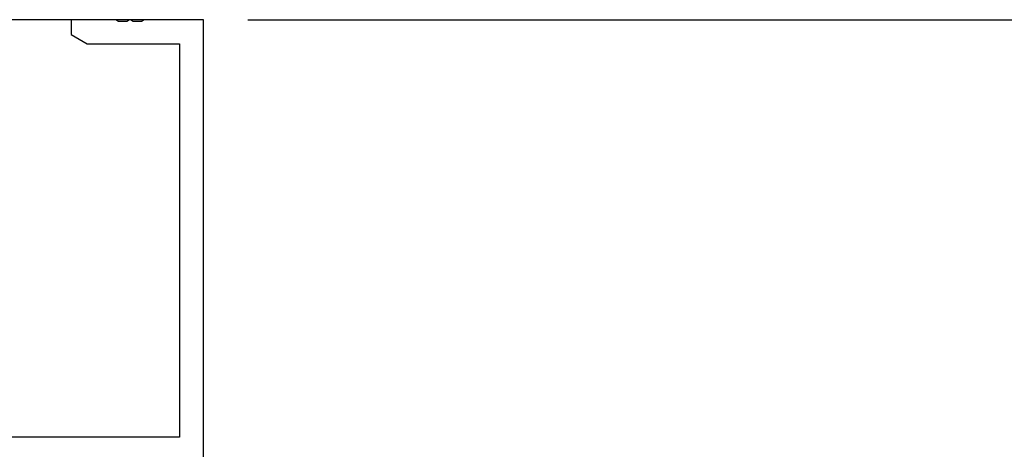
# Model space of a CAD drawing. Extents: x 0 to 1133, y 0 to 806.
# Drawn here: x 172 to 238, y 738 to 767 of the extents above; entities that cross this region are included whole.
import ezdxf

# ---------------------------------------------------------------- set-up
doc = ezdxf.new("R2010")
doc.units = 0
for name, color, linetype in [('YKK_11', 7, 'CONTINUOUS'), ('YKK_12', 2, 'CONTINUOUS'), ('YKK_D', 6, 'CONTINUOUS')]:
    doc.layers.add(name, color=color, linetype=linetype)

msp = doc.modelspace()

# ---------------------------------------------------------------- linework, layer by layer
at = {"layer": 'YKK_11', "color": 0, "linetype": 'ByBlock', "ltscale": 0.5}
for p, q in [((175, 766.999), (175, 765.999)), ((178.042, 766.999), (175, 766.999)), ((178.225, 766.879), (178.042, 766.999)), ((178.775, 766.879), (178.225, 766.879)), ((178.958, 766.999), (178.775, 766.879)), ((179.042, 766.999), (178.958, 766.999)), ((179.225, 766.879), (179.042, 766.999)), ((179.775, 766.879), (179.225, 766.879)), ((179.958, 766.999), (179.775, 766.879)), ((184, 766.999), (179.958, 766.999)), ((184, 736.999), (184, 766.999)), ((175, 765.999), (176.091, 765.369)), ((176.091, 765.369), (182.37, 765.369)), ((182.37, 765.369), (182.37, 738.629)), ((182.37, 738.629), (168.536, 738.629))]:
    msp.add_line(p, q, dxfattribs=at)
at = {"layer": 'YKK_12'}
for p, q in [((184, 766.999), (114, 766.999)), ((184, 731.999), (184, 766.999))]:
    msp.add_line(p, q, dxfattribs=at)
at = {"layer": 'YKK_D'}
msp.add_line((187, 767), (297.5, 767), dxfattribs=at)

doc.saveas('drawing.dxf')
